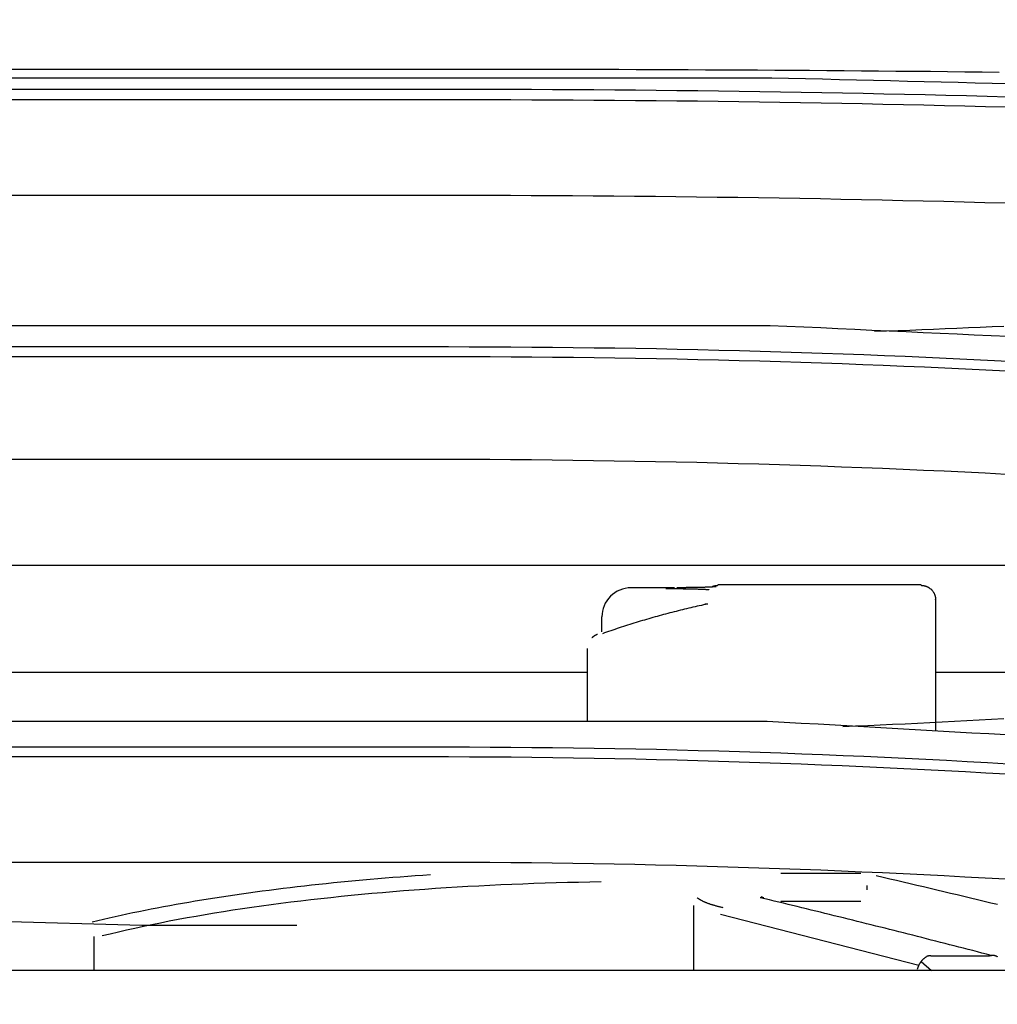
# Model space of a CAD drawing. Units: inches. Extents: x 0 to 6593, y 0 to 4604.
# Drawn here: x 1324 to 1358, y 2482 to 2515 of the extents above; entities that cross this region are included whole.
import ezdxf

# ---------------------------------------------------------------- set-up
doc = ezdxf.new("R2010")
doc.units = ezdxf.units.IN
doc.header["$MEASUREMENT"] = 0
doc.layers.add('LG-Product', color=3, linetype='Continuous')
doc.styles.add('GHS', font='DotumChe.ttf')
doc.dimstyles.new('LG_DIM', dxfattribs={"dimtxt": 50, "dimasz": 40, "dimexe": 30, "dimexo": 50, "dimgap": 20, "dimtad": 1, "dimdec": 0, "dimzin": 0, "dimdsep": 46, "dimtxsty": 'GHS', "dimcen": 0.09, "dimclrd": 7, "dimclre": 7, "dimadec": 0, "dimazin": 0, "dimtfac": 1, "dimtdec": 0, "dimtix": 1, "dimtofl": 0, "dimtmove": 0, "dimatfit": 3, "dimfxl": 30, "dimtolj": 1, "dimtzin": 0, "dimarcsym": 0})

# ---------------------------------------------------------------- blocks, each defined once
blk = doc.blocks.new('*D13')
at = {"color": 7, "lineweight": -2, "transparency": 16777216}
for p, q in [((814.004, 2285.816), (814.004, 2674.072)), ((1812.004, 2284.303), (1812.004, 2674.072)), ((854.004, 2644.072), (1772.004, 2644.072))]:
    blk.add_line(p, q, dxfattribs=at)
at = {"color": 7, "transparency": 16777216}
for points in [[(854.004, 2650.738), (854.004, 2637.405), (814.004, 2644.072)], [(1772.004, 2650.738), (1772.004, 2637.405), (1812.004, 2644.072)]]:
    blk.add_solid(points, dxfattribs=at)
at = {"layer": 'Defpoints', "color": 0, "transparency": 16777216}
for p in [(1812.004, 2644.072), (814.004, 2235.816), (1812.004, 2234.303)]:
    blk.add_point(p, dxfattribs=at)
at = {"color": 0, "transparency": 16777216, "insert": (1313.004, 2689.105), "char_height": 50, "attachment_point": 5, "style": 'GHS'}
blk.add_mtext('\\A1;998', dxfattribs=at)

msp = doc.modelspace()

# ---------------------------------------------------------------- linework, layer by layer
at = {"layer": 'LG-Product', "linetype": 'Continuous'}
for p, q in [((1313.504, 2513.739), (1338.004, 2513.739)), ((1349.856, 2513.429), (1313.504, 2513.429)), ((1313.504, 2513.051), (1338.004, 2513.051)), ((1338.004, 2512.679), (1290.261, 2512.679)), ((1313.504, 2509.395), (1338.004, 2509.395)), ((1349.807, 2504.899), (1313.504, 2504.899)), ((1313.504, 2504.181), (1338.004, 2504.181)), ((1338.004, 2503.825), (1290.261, 2503.825)), ((1313.504, 2500.301), (1338.004, 2500.301)), ((1394.598, 2496.638), (1233.667, 2496.638)), ((1346.504, 2495.869), (1345.004, 2495.869)), ((1347.937, 2495.898), (1347.816, 2495.893)), ((1355.004, 2495.967), (1348.004, 2495.967)), ((1347.653, 2495.311), (1347.547, 2495.301)), ((1344.004, 2494.351), (1344.004, 2494.851)), ((1343.503, 2492.955), (1283.504, 2492.955)), ((1376.115, 2492.955), (1355.504, 2492.955)), ((1349.704, 2491.266), (1313.504, 2491.266)), ((1313.504, 2490.394), (1338.004, 2490.394)), ((1338.004, 2490.046), (1290.261, 2490.046)), ((1313.504, 2486.421), (1338.004, 2486.421)), ((1352.928, 2486.033), (1350.17, 2486.033)), ((1353.135, 2485.614), (1353.135, 2485.468)), ((1349.586, 2485.193), (1349.463, 2485.195)), ((1349.586, 2485.195), (1349.492, 2485.222)), ((1352.928, 2485.067), (1350.17, 2485.067)), ((1347.17, 2482.692), (1347.17, 2484.877)), ((1328.155, 2484.232), (1320.271, 2484.465)), ((1354.923, 2482.855), (1348.09, 2484.619)), ((1333.492, 2484.232), (1328.155, 2484.232)), ((1326.504, 2483.853), (1326.504, 2482.692)), ((1355.003, 2482.992), (1355.362, 2482.692)), ((1355.344, 2483.194), (1357.27, 2483.194)), ((1797.631, 2482.692), (829.377, 2482.692))]:
    msp.add_line(p, q, dxfattribs=at)
for points in [[(1338.004, 2513.739), (1338.603, 2513.739), (1339.202, 2513.739), (1339.801, 2513.739), (1340.4, 2513.738), (1340.999, 2513.737), (1341.597, 2513.736), (1342.196, 2513.735), (1342.795, 2513.734), (1343.393, 2513.732), (1343.991, 2513.731), (1344.59, 2513.729), (1345.188, 2513.727), (1345.786, 2513.724), (1346.383, 2513.722), (1346.981, 2513.719), (1347.578, 2513.716), (1348.175, 2513.713), (1348.773, 2513.71), (1349.369, 2513.706), (1349.966, 2513.703), (1350.562, 2513.699), (1351.158, 2513.695), (1351.754, 2513.69), (1352.35, 2513.686), (1352.945, 2513.681), (1353.54, 2513.676), (1354.135, 2513.671), (1354.73, 2513.666), (1355.324, 2513.66), (1355.918, 2513.654), (1356.512, 2513.648), (1357.105, 2513.642), (1357.698, 2513.636)], [(1358.035, 2513.226), (1357.451, 2513.241), (1356.867, 2513.255), (1356.282, 2513.27), (1355.698, 2513.284), (1355.114, 2513.299), (1354.53, 2513.313), (1353.946, 2513.328), (1353.361, 2513.342), (1352.777, 2513.356), (1352.193, 2513.371), (1351.609, 2513.385), (1351.024, 2513.4), (1350.44, 2513.414), (1349.856, 2513.428)], [(1338.004, 2513.051), (1338.72, 2513.049), (1339.436, 2513.048), (1340.152, 2513.046), (1340.868, 2513.044), (1341.584, 2513.041), (1342.299, 2513.038), (1343.015, 2513.034), (1343.731, 2513.03), (1344.446, 2513.025), (1345.161, 2513.019), (1345.876, 2513.012), (1346.591, 2513.004), (1347.306, 2512.996), (1348.02, 2512.987), (1348.734, 2512.977), (1349.448, 2512.967), (1350.162, 2512.955), (1350.875, 2512.944), (1351.588, 2512.931), (1352.3, 2512.918), (1353.012, 2512.904), (1353.724, 2512.89), (1354.435, 2512.874), (1355.146, 2512.858), (1355.857, 2512.842), (1356.567, 2512.824), (1357.276, 2512.806), (1357.985, 2512.787)], [(1357.923, 2512.421), (1357.218, 2512.44), (1356.512, 2512.458), (1355.806, 2512.476), (1355.1, 2512.492), (1354.393, 2512.508), (1353.685, 2512.523), (1352.977, 2512.538), (1352.268, 2512.552), (1351.559, 2512.565), (1350.85, 2512.577), (1350.14, 2512.588), (1349.43, 2512.599), (1348.719, 2512.609), (1348.008, 2512.619), (1347.296, 2512.627), (1346.584, 2512.635), (1345.871, 2512.643), (1345.158, 2512.649), (1344.445, 2512.655), (1343.731, 2512.66), (1343.017, 2512.665), (1342.302, 2512.669), (1341.586, 2512.672), (1340.871, 2512.675), (1340.155, 2512.677), (1339.438, 2512.678), (1338.721, 2512.679), (1338.004, 2512.679)], [(1338.004, 2509.395), (1338.717, 2509.395), (1339.431, 2509.394), (1340.144, 2509.393), (1340.858, 2509.39), (1341.571, 2509.387), (1342.284, 2509.384), (1342.997, 2509.379), (1343.71, 2509.374), (1344.422, 2509.369), (1345.134, 2509.362), (1345.847, 2509.355), (1346.558, 2509.348), (1347.27, 2509.339), (1347.982, 2509.33), (1348.693, 2509.32), (1349.403, 2509.31), (1350.114, 2509.298), (1350.824, 2509.286), (1351.534, 2509.274), (1352.243, 2509.26), (1352.952, 2509.246), (1353.661, 2509.231), (1354.369, 2509.216), (1355.077, 2509.2), (1355.784, 2509.183), (1356.491, 2509.165), (1357.198, 2509.146), (1357.904, 2509.127)], [(1357.999, 2504.521), (1357.413, 2504.548), (1356.828, 2504.576), (1356.242, 2504.603), (1355.656, 2504.63), (1355.07, 2504.657), (1354.484, 2504.684), (1353.898, 2504.711), (1353.311, 2504.738), (1352.725, 2504.765), (1352.139, 2504.792), (1351.553, 2504.819), (1350.967, 2504.846), (1350.381, 2504.872), (1349.795, 2504.899)], [(1357.851, 2504.874), (1357.447, 2504.856), (1357.044, 2504.837), (1356.64, 2504.82), (1356.236, 2504.802), (1355.832, 2504.785), (1355.427, 2504.769), (1355.023, 2504.753), (1354.618, 2504.737), (1354.213, 2504.722), (1353.808, 2504.707), (1353.403, 2504.693)], [(1338.004, 2504.181), (1338.721, 2504.178), (1339.437, 2504.175), (1340.154, 2504.171), (1340.871, 2504.167), (1341.587, 2504.162), (1342.304, 2504.156), (1343.02, 2504.149), (1343.737, 2504.141), (1344.453, 2504.131), (1345.169, 2504.12), (1345.884, 2504.107), (1346.6, 2504.092), (1347.315, 2504.076), (1348.03, 2504.059), (1348.745, 2504.04), (1349.459, 2504.02), (1350.173, 2503.999), (1350.887, 2503.977), (1351.6, 2503.953), (1352.313, 2503.928), (1353.026, 2503.902), (1353.738, 2503.874), (1354.45, 2503.845), (1355.161, 2503.815), (1355.871, 2503.783), (1356.582, 2503.75), (1357.291, 2503.716), (1358, 2503.68)], [(1357.939, 2503.333), (1357.234, 2503.369), (1356.528, 2503.403), (1355.822, 2503.436), (1355.115, 2503.467), (1354.408, 2503.497), (1353.7, 2503.526), (1352.992, 2503.554), (1352.283, 2503.58), (1351.574, 2503.605), (1350.864, 2503.628), (1350.154, 2503.65), (1349.443, 2503.671), (1348.732, 2503.69), (1348.02, 2503.708), (1347.307, 2503.725), (1346.595, 2503.74), (1345.881, 2503.755), (1345.168, 2503.767), (1344.453, 2503.779), (1343.739, 2503.789), (1343.024, 2503.798), (1342.308, 2503.806), (1341.592, 2503.812), (1340.875, 2503.817), (1340.158, 2503.821), (1339.44, 2503.823), (1338.722, 2503.825), (1338.004, 2503.825)], [(1338.004, 2500.301), (1338.718, 2500.3), (1339.432, 2500.298), (1340.147, 2500.295), (1340.861, 2500.291), (1341.575, 2500.285), (1342.289, 2500.278), (1343.002, 2500.27), (1343.716, 2500.26), (1344.429, 2500.249), (1345.142, 2500.237), (1345.855, 2500.223), (1346.567, 2500.208), (1347.28, 2500.192), (1347.992, 2500.175), (1348.703, 2500.156), (1349.415, 2500.136), (1350.125, 2500.114), (1350.836, 2500.091), (1351.546, 2500.067), (1352.256, 2500.041), (1352.965, 2500.015), (1353.674, 2499.986), (1354.383, 2499.957), (1355.091, 2499.926), (1355.798, 2499.894), (1356.505, 2499.86), (1357.212, 2499.825), (1357.918, 2499.789)], [(1347.816, 2495.893), (1347.805, 2495.892), (1347.792, 2495.892), (1347.778, 2495.891), (1347.763, 2495.891), (1347.747, 2495.89), (1347.73, 2495.89), (1347.712, 2495.889), (1347.693, 2495.889), (1347.674, 2495.888), (1347.653, 2495.888), (1347.632, 2495.887), (1347.61, 2495.887), (1347.588, 2495.886), (1347.565, 2495.886), (1347.541, 2495.885), (1347.518, 2495.885), (1347.493, 2495.884), (1347.469, 2495.884), (1347.444, 2495.883), (1347.419, 2495.883), (1347.394, 2495.882), (1347.369, 2495.882), (1347.343, 2495.882), (1347.317, 2495.881), (1347.291, 2495.881), (1347.265, 2495.88), (1347.239, 2495.88), (1347.212, 2495.879), (1347.186, 2495.879), (1347.159, 2495.878), (1347.132, 2495.878), (1347.104, 2495.878), (1347.077, 2495.877), (1347.049, 2495.877), (1347.022, 2495.876), (1346.994, 2495.876), (1346.966, 2495.875), (1346.938, 2495.875), (1346.909, 2495.875), (1346.881, 2495.874), (1346.852, 2495.874), (1346.824, 2495.873), (1346.795, 2495.873), (1346.766, 2495.873), (1346.737, 2495.872), (1346.708, 2495.872), (1346.679, 2495.871), (1346.65, 2495.871), (1346.62, 2495.87), (1346.591, 2495.87)], [(1347.804, 2495.913), (1347.808, 2495.915), (1347.812, 2495.916), (1347.816, 2495.918), (1347.819, 2495.919), (1347.823, 2495.921), (1347.827, 2495.922), (1347.831, 2495.924), (1347.835, 2495.925), (1347.839, 2495.927), (1347.843, 2495.928), (1347.846, 2495.929), (1347.85, 2495.93), (1347.854, 2495.932), (1347.858, 2495.933), (1347.862, 2495.934), (1347.866, 2495.935), (1347.87, 2495.936), (1347.874, 2495.937), (1347.878, 2495.938), (1347.882, 2495.939), (1347.886, 2495.94), (1347.89, 2495.941), (1347.894, 2495.942), (1347.898, 2495.943), (1347.902, 2495.944), (1347.906, 2495.945), (1347.91, 2495.946), (1347.914, 2495.946), (1347.918, 2495.947), (1347.922, 2495.948), (1347.926, 2495.948), (1347.93, 2495.949), (1347.934, 2495.95), (1347.938, 2495.95), (1347.942, 2495.951), (1347.946, 2495.951), (1347.95, 2495.952), (1347.954, 2495.952), (1347.959, 2495.953), (1347.963, 2495.953), (1347.967, 2495.953), (1347.971, 2495.953), (1347.975, 2495.954), (1347.979, 2495.954), (1347.983, 2495.954), (1347.987, 2495.954), (1347.991, 2495.954), (1347.995, 2495.955), (1348, 2495.955), (1348.004, 2495.955)], [(1355.004, 2495.955), (1355.019, 2495.954), (1355.035, 2495.954), (1355.051, 2495.952), (1355.066, 2495.951), (1355.082, 2495.948), (1355.097, 2495.946), (1355.113, 2495.943), (1355.128, 2495.939), (1355.143, 2495.935), (1355.158, 2495.93), (1355.173, 2495.925), (1355.188, 2495.92), (1355.202, 2495.914), (1355.216, 2495.907), (1355.23, 2495.9), (1355.244, 2495.893), (1355.258, 2495.885), (1355.271, 2495.877), (1355.285, 2495.868), (1355.297, 2495.859), (1355.31, 2495.85), (1355.322, 2495.84), (1355.334, 2495.83), (1355.346, 2495.819), (1355.357, 2495.808), (1355.368, 2495.797), (1355.378, 2495.785), (1355.389, 2495.773), (1355.399, 2495.761), (1355.408, 2495.749), (1355.417, 2495.736), (1355.426, 2495.723), (1355.434, 2495.709), (1355.442, 2495.696), (1355.449, 2495.682), (1355.456, 2495.668), (1355.462, 2495.654), (1355.468, 2495.639), (1355.474, 2495.624), (1355.479, 2495.609), (1355.484, 2495.594), (1355.488, 2495.579), (1355.492, 2495.564), (1355.495, 2495.549), (1355.497, 2495.533), (1355.5, 2495.518), (1355.501, 2495.502), (1355.503, 2495.486), (1355.503, 2495.47), (1355.504, 2495.455)], [(1346.204, 2495.85), (1346.248, 2495.85), (1346.291, 2495.849), (1346.335, 2495.848), (1346.379, 2495.848), (1346.423, 2495.847), (1346.466, 2495.846), (1346.51, 2495.846), (1346.553, 2495.845), (1346.596, 2495.844), (1346.639, 2495.843), (1346.681, 2495.843), (1346.723, 2495.842), (1346.765, 2495.841), (1346.806, 2495.84), (1346.847, 2495.839), (1346.887, 2495.839), (1346.927, 2495.838), (1346.967, 2495.837), (1347.005, 2495.836), (1347.044, 2495.835), (1347.081, 2495.834), (1347.118, 2495.833), (1347.154, 2495.833), (1347.189, 2495.832), (1347.224, 2495.831), (1347.257, 2495.83), (1347.29, 2495.829), (1347.322, 2495.828), (1347.353, 2495.827), (1347.383, 2495.826), (1347.412, 2495.825), (1347.44, 2495.824), (1347.467, 2495.822), (1347.492, 2495.821), (1347.516, 2495.82), (1347.539, 2495.819), (1347.561, 2495.818), (1347.581, 2495.817), (1347.6, 2495.816), (1347.617, 2495.814), (1347.633, 2495.813), (1347.648, 2495.812), (1347.661, 2495.811), (1347.672, 2495.809), (1347.681, 2495.808), (1347.689, 2495.807), (1347.696, 2495.805), (1347.7, 2495.804), (1347.703, 2495.803), (1347.704, 2495.801)], [(1347.653, 2495.311), (1347.58, 2495.296), (1347.508, 2495.28), (1347.435, 2495.264), (1347.362, 2495.249), (1347.289, 2495.232), (1347.217, 2495.216), (1347.144, 2495.199), (1347.071, 2495.183), (1346.998, 2495.166), (1346.926, 2495.148), (1346.853, 2495.131), (1346.78, 2495.113), (1346.708, 2495.095), (1346.635, 2495.077), (1346.562, 2495.059), (1346.49, 2495.041), (1346.417, 2495.022), (1346.344, 2495.003), (1346.272, 2494.984), (1346.199, 2494.965), (1346.126, 2494.945), (1346.054, 2494.926), (1345.981, 2494.906), (1345.908, 2494.886), (1345.836, 2494.865), (1345.763, 2494.845), (1345.69, 2494.824), (1345.618, 2494.803), (1345.545, 2494.782), (1345.472, 2494.76), (1345.4, 2494.739), (1345.327, 2494.717), (1345.254, 2494.695), (1345.182, 2494.673), (1345.109, 2494.65), (1345.037, 2494.628), (1344.964, 2494.605), (1344.891, 2494.582), (1344.819, 2494.559), (1344.746, 2494.535), (1344.674, 2494.512), (1344.601, 2494.488), (1344.528, 2494.464), (1344.456, 2494.439), (1344.383, 2494.415), (1344.311, 2494.39), (1344.238, 2494.365), (1344.166, 2494.34), (1344.093, 2494.315), (1344.021, 2494.289)], [(1355.504, 2495.455), (1355.504, 2495.46), (1355.504, 2495.463), (1355.504, 2495.466), (1355.504, 2495.467), (1355.504, 2495.466), (1355.504, 2495.463), (1355.504, 2495.458), (1355.504, 2495.45), (1355.504, 2495.44), (1355.504, 2495.428), (1355.504, 2495.412), (1355.504, 2495.393), (1355.504, 2495.37), (1355.504, 2495.344), (1355.504, 2495.314), (1355.504, 2495.279), (1355.504, 2495.241), (1355.504, 2495.197), (1355.504, 2495.149), (1355.504, 2495.095), (1355.504, 2495.036), (1355.504, 2494.972), (1355.504, 2494.902), (1355.504, 2494.827), (1355.504, 2494.747), (1355.504, 2494.661), (1355.504, 2494.57), (1355.504, 2494.473), (1355.504, 2494.371), (1355.504, 2494.263), (1355.504, 2494.15), (1355.504, 2494.03), (1355.504, 2493.906), (1355.504, 2493.775), (1355.504, 2493.639), (1355.504, 2493.497), (1355.504, 2493.35), (1355.504, 2493.197), (1355.504, 2493.039), (1355.504, 2492.875), (1355.504, 2492.706), (1355.504, 2492.531), (1355.504, 2492.351), (1355.504, 2492.166), (1355.504, 2491.975), (1355.504, 2491.779), (1355.504, 2491.578), (1355.504, 2491.371), (1355.504, 2491.16), (1355.504, 2490.943)], [(1344.004, 2494.851), (1344.004, 2494.851), (1344.004, 2494.851), (1344.004, 2494.852), (1344.004, 2494.852), (1344.004, 2494.853), (1344.004, 2494.853), (1344.004, 2494.853), (1344.004, 2494.854), (1344.004, 2494.854), (1344.004, 2494.854), (1344.004, 2494.855), (1344.004, 2494.855), (1344.004, 2494.856), (1344.004, 2494.856), (1344.004, 2494.856), (1344.004, 2494.857), (1344.004, 2494.857), (1344.004, 2494.857), (1344.004, 2494.858), (1344.004, 2494.858), (1344.004, 2494.859), (1344.004, 2494.859), (1344.004, 2494.859), (1344.004, 2494.86), (1344.004, 2494.86), (1344.004, 2494.86), (1344.004, 2494.861), (1344.004, 2494.861), (1344.004, 2494.861), (1344.004, 2494.862), (1344.004, 2494.862), (1344.004, 2494.863), (1344.004, 2494.863), (1344.004, 2494.863), (1344.004, 2494.864), (1344.004, 2494.864), (1344.004, 2494.864), (1344.004, 2494.865), (1344.004, 2494.865), (1344.004, 2494.865), (1344.004, 2494.866), (1344.004, 2494.866), (1344.004, 2494.866), (1344.004, 2494.867), (1344.004, 2494.867), (1344.004, 2494.867), (1344.004, 2494.868), (1344.004, 2494.868), (1344.004, 2494.869), (1344.004, 2494.869)], [(1343.85, 2494.26), (1343.847, 2494.259), (1343.843, 2494.258), (1343.839, 2494.257), (1343.836, 2494.256), (1343.832, 2494.254), (1343.829, 2494.253), (1343.825, 2494.252), (1343.821, 2494.251), (1343.817, 2494.249), (1343.814, 2494.248), (1343.81, 2494.246), (1343.806, 2494.244), (1343.802, 2494.243), (1343.798, 2494.241), (1343.794, 2494.239), (1343.79, 2494.237), (1343.786, 2494.235), (1343.782, 2494.233), (1343.779, 2494.231), (1343.775, 2494.229), (1343.771, 2494.227), (1343.767, 2494.224), (1343.763, 2494.222), (1343.759, 2494.22), (1343.755, 2494.217), (1343.751, 2494.215), (1343.747, 2494.212), (1343.743, 2494.21), (1343.739, 2494.207), (1343.735, 2494.205), (1343.731, 2494.202), (1343.728, 2494.199), (1343.724, 2494.197), (1343.72, 2494.194), (1343.716, 2494.191), (1343.712, 2494.189), (1343.709, 2494.186), (1343.705, 2494.183), (1343.701, 2494.18), (1343.698, 2494.177), (1343.694, 2494.174), (1343.69, 2494.171), (1343.687, 2494.168), (1343.683, 2494.165), (1343.68, 2494.162), (1343.676, 2494.159), (1343.673, 2494.156), (1343.669, 2494.153), (1343.666, 2494.15), (1343.662, 2494.147)], [(1343.504, 2491.302), (1343.504, 2491.363), (1343.504, 2491.422), (1343.504, 2491.482), (1343.504, 2491.541), (1343.504, 2491.6), (1343.504, 2491.658), (1343.504, 2491.716), (1343.504, 2491.773), (1343.504, 2491.83), (1343.504, 2491.886), (1343.504, 2491.942), (1343.504, 2491.998), (1343.504, 2492.053), (1343.504, 2492.108), (1343.504, 2492.162), (1343.504, 2492.216), (1343.504, 2492.269), (1343.504, 2492.322), (1343.504, 2492.374), (1343.504, 2492.426), (1343.504, 2492.478), (1343.504, 2492.529), (1343.504, 2492.58), (1343.504, 2492.63), (1343.504, 2492.68), (1343.504, 2492.729), (1343.504, 2492.778), (1343.504, 2492.827), (1343.504, 2492.875), (1343.504, 2492.922), (1343.504, 2492.97), (1343.504, 2493.016), (1343.504, 2493.062), (1343.504, 2493.108), (1343.504, 2493.154), (1343.504, 2493.198), (1343.504, 2493.243), (1343.504, 2493.287), (1343.504, 2493.33), (1343.504, 2493.374), (1343.504, 2493.416), (1343.504, 2493.458), (1343.504, 2493.5), (1343.504, 2493.541), (1343.504, 2493.582), (1343.504, 2493.622), (1343.504, 2493.662), (1343.504, 2493.702), (1343.504, 2493.741), (1343.504, 2493.779)], [(1357.928, 2490.801), (1357.341, 2490.835), (1356.753, 2490.868), (1356.165, 2490.902), (1355.577, 2490.935), (1354.989, 2490.968), (1354.401, 2491.001), (1353.812, 2491.034), (1353.224, 2491.067), (1352.636, 2491.1), (1352.048, 2491.133), (1351.46, 2491.167), (1350.872, 2491.2), (1350.284, 2491.233), (1349.696, 2491.266)], [(1357.859, 2491.359), (1357.433, 2491.334), (1357.007, 2491.31), (1356.582, 2491.286), (1356.155, 2491.262), (1355.729, 2491.24), (1355.303, 2491.218), (1354.876, 2491.197), (1354.449, 2491.176), (1354.022, 2491.156), (1353.594, 2491.137), (1353.167, 2491.118), (1352.739, 2491.099), (1352.312, 2491.081)], [(1338.004, 2490.394), (1338.721, 2490.39), (1339.438, 2490.387), (1340.155, 2490.383), (1340.872, 2490.378), (1341.588, 2490.372), (1342.305, 2490.365), (1343.022, 2490.357), (1343.738, 2490.347), (1344.454, 2490.336), (1345.171, 2490.322), (1345.886, 2490.307), (1346.602, 2490.29), (1347.318, 2490.271), (1348.033, 2490.251), (1348.748, 2490.229), (1349.462, 2490.205), (1350.176, 2490.18), (1350.89, 2490.154), (1351.604, 2490.126), (1352.317, 2490.097), (1353.029, 2490.067), (1353.741, 2490.035), (1354.453, 2490.001), (1355.164, 2489.966), (1355.875, 2489.93), (1356.585, 2489.892), (1357.295, 2489.852), (1358.004, 2489.811)], [(1357.941, 2489.446), (1357.236, 2489.487), (1356.531, 2489.526), (1355.824, 2489.564), (1355.118, 2489.601), (1354.411, 2489.636), (1353.703, 2489.67), (1352.995, 2489.702), (1352.286, 2489.733), (1351.577, 2489.763), (1350.867, 2489.791), (1350.157, 2489.817), (1349.446, 2489.842), (1348.734, 2489.866), (1348.023, 2489.888), (1347.31, 2489.909), (1346.598, 2489.929), (1345.884, 2489.947), (1345.17, 2489.963), (1344.456, 2489.978), (1343.741, 2489.992), (1343.026, 2490.004), (1342.31, 2490.014), (1341.593, 2490.023), (1340.876, 2490.031), (1340.159, 2490.037), (1339.441, 2490.041), (1338.723, 2490.044), (1338.004, 2490.046)], [(1338.004, 2486.421), (1338.718, 2486.42), (1339.433, 2486.418), (1340.147, 2486.414), (1340.862, 2486.408), (1341.576, 2486.402), (1342.29, 2486.393), (1343.004, 2486.383), (1343.717, 2486.372), (1344.431, 2486.359), (1345.144, 2486.345), (1345.856, 2486.329), (1346.569, 2486.312), (1347.281, 2486.293), (1347.993, 2486.273), (1348.705, 2486.251), (1349.416, 2486.228), (1350.127, 2486.204), (1350.838, 2486.178), (1351.548, 2486.15), (1352.258, 2486.122), (1352.967, 2486.091), (1353.676, 2486.06), (1354.384, 2486.027), (1355.092, 2485.992), (1355.8, 2485.956), (1356.506, 2485.919), (1357.213, 2485.88), (1357.919, 2485.84)], [(1326.441, 2484.362), (1326.637, 2484.409), (1326.834, 2484.456), (1327.034, 2484.502), (1327.235, 2484.547), (1327.437, 2484.592), (1327.641, 2484.636), (1327.847, 2484.68), (1328.055, 2484.723), (1328.264, 2484.765), (1328.475, 2484.807), (1328.687, 2484.848), (1328.901, 2484.889), (1329.117, 2484.929), (1329.334, 2484.968), (1329.553, 2485.007), (1329.773, 2485.045), (1329.995, 2485.083), (1330.219, 2485.12), (1330.444, 2485.157), (1330.67, 2485.192), (1330.898, 2485.228), (1331.128, 2485.262), (1331.359, 2485.296), (1331.592, 2485.33), (1331.827, 2485.363), (1332.062, 2485.395), (1332.3, 2485.427), (1332.539, 2485.458), (1332.779, 2485.489), (1333.021, 2485.519), (1333.264, 2485.548), (1333.509, 2485.577), (1333.755, 2485.605), (1334.002, 2485.633), (1334.252, 2485.66), (1334.502, 2485.687), (1334.754, 2485.713), (1335.006, 2485.738), (1335.26, 2485.763), (1335.514, 2485.787), (1335.769, 2485.81), (1336.025, 2485.833), (1336.281, 2485.855), (1336.539, 2485.877), (1336.797, 2485.897), (1337.057, 2485.918), (1337.317, 2485.937), (1337.577, 2485.956), (1337.839, 2485.975), (1338.101, 2485.993)], [(1343.981, 2485.737), (1343.592, 2485.731), (1343.204, 2485.723), (1342.817, 2485.714), (1342.431, 2485.704), (1342.046, 2485.693), (1341.662, 2485.68), (1341.28, 2485.666), (1340.898, 2485.65), (1340.518, 2485.634), (1340.14, 2485.616), (1339.763, 2485.597), (1339.387, 2485.576), (1339.013, 2485.555), (1338.641, 2485.532), (1338.27, 2485.508), (1337.901, 2485.482), (1337.534, 2485.455), (1337.168, 2485.427), (1336.805, 2485.398), (1336.443, 2485.368), (1336.084, 2485.336), (1335.726, 2485.303), (1335.371, 2485.269), (1335.018, 2485.233), (1334.667, 2485.196), (1334.318, 2485.158), (1333.972, 2485.119), (1333.628, 2485.079), (1333.287, 2485.037), (1332.948, 2484.994), (1332.612, 2484.95), (1332.278, 2484.904), (1331.947, 2484.858), (1331.619, 2484.81), (1331.294, 2484.761), (1330.972, 2484.71), (1330.652, 2484.659), (1330.335, 2484.606), (1330.022, 2484.552), (1329.712, 2484.496), (1329.404, 2484.44), (1329.1, 2484.382), (1328.8, 2484.323), (1328.502, 2484.263), (1328.208, 2484.202), (1327.918, 2484.139), (1327.631, 2484.075), (1327.347, 2484.01), (1327.067, 2483.944), (1326.791, 2483.877)], [(1353.461, 2485.956), (1353.693, 2485.902), (1353.925, 2485.848), (1354.158, 2485.794), (1354.39, 2485.74), (1354.622, 2485.685), (1354.854, 2485.631), (1355.086, 2485.576), (1355.319, 2485.521), (1355.551, 2485.467), (1355.783, 2485.412), (1356.015, 2485.356), (1356.247, 2485.301), (1356.479, 2485.246), (1356.711, 2485.19), (1356.944, 2485.134), (1357.176, 2485.079), (1357.408, 2485.023), (1357.64, 2484.967)], [(1348.184, 2484.851), (1348.159, 2484.856), (1348.134, 2484.862), (1348.109, 2484.867), (1348.084, 2484.873), (1348.06, 2484.879), (1348.036, 2484.885), (1348.012, 2484.891), (1347.989, 2484.897), (1347.965, 2484.903), (1347.943, 2484.909), (1347.92, 2484.915), (1347.898, 2484.921), (1347.876, 2484.928), (1347.854, 2484.934), (1347.832, 2484.94), (1347.811, 2484.947), (1347.79, 2484.953), (1347.77, 2484.96), (1347.749, 2484.966), (1347.73, 2484.973), (1347.71, 2484.98), (1347.691, 2484.987), (1347.672, 2484.993), (1347.653, 2485), (1347.635, 2485.007), (1347.617, 2485.014), (1347.599, 2485.021), (1347.582, 2485.028), (1347.565, 2485.035), (1347.548, 2485.042), (1347.532, 2485.05), (1347.516, 2485.057), (1347.5, 2485.064), (1347.485, 2485.071), (1347.47, 2485.079), (1347.456, 2485.086), (1347.441, 2485.093), (1347.428, 2485.101), (1347.414, 2485.108), (1347.401, 2485.116), (1347.388, 2485.123), (1347.376, 2485.131), (1347.364, 2485.138), (1347.352, 2485.146), (1347.341, 2485.154), (1347.33, 2485.161), (1347.319, 2485.169), (1347.309, 2485.177), (1347.299, 2485.184), (1347.289, 2485.192)], [(1357.418, 2483.207), (1357.259, 2483.248), (1357.1, 2483.289), (1356.941, 2483.33), (1356.782, 2483.371), (1356.623, 2483.412), (1356.464, 2483.453), (1356.305, 2483.494), (1356.146, 2483.535), (1355.987, 2483.575), (1355.828, 2483.616), (1355.669, 2483.657), (1355.51, 2483.697), (1355.351, 2483.738), (1355.192, 2483.778), (1355.033, 2483.819), (1354.874, 2483.859), (1354.715, 2483.899), (1354.556, 2483.94), (1354.397, 2483.98), (1354.238, 2484.02), (1354.079, 2484.06), (1353.92, 2484.1), (1353.761, 2484.14), (1353.602, 2484.18), (1353.443, 2484.22), (1353.284, 2484.259), (1353.125, 2484.299), (1352.965, 2484.339), (1352.806, 2484.378), (1352.647, 2484.418), (1352.488, 2484.457), (1352.329, 2484.497), (1352.17, 2484.536), (1352.011, 2484.575), (1351.851, 2484.614), (1351.692, 2484.653), (1351.533, 2484.693), (1351.374, 2484.732), (1351.215, 2484.77), (1351.056, 2484.809), (1350.896, 2484.848), (1350.737, 2484.887), (1350.578, 2484.926), (1350.419, 2484.964), (1350.26, 2485.003), (1350.1, 2485.041), (1349.941, 2485.08), (1349.782, 2485.118), (1349.623, 2485.157), (1349.463, 2485.195)], [(1347.17, 2484.877), (1347.17, 2484.878), (1347.17, 2484.879), (1347.17, 2484.88), (1347.17, 2484.881), (1347.17, 2484.882), (1347.17, 2484.883), (1347.17, 2484.884), (1347.17, 2484.885), (1347.17, 2484.886), (1347.17, 2484.887), (1347.17, 2484.888), (1347.17, 2484.889), (1347.17, 2484.889), (1347.17, 2484.89), (1347.17, 2484.891), (1347.17, 2484.892), (1347.17, 2484.893), (1347.17, 2484.894), (1347.17, 2484.895), (1347.17, 2484.896), (1347.17, 2484.897), (1347.17, 2484.898), (1347.17, 2484.899), (1347.17, 2484.9), (1347.17, 2484.901), (1347.17, 2484.902), (1347.17, 2484.902), (1347.17, 2484.903), (1347.17, 2484.904), (1347.17, 2484.905), (1347.17, 2484.906), (1347.17, 2484.907), (1347.17, 2484.908), (1347.17, 2484.909), (1347.17, 2484.91), (1347.17, 2484.911), (1347.17, 2484.912), (1347.17, 2484.913), (1347.17, 2484.914), (1347.17, 2484.914), (1347.17, 2484.915), (1347.17, 2484.916), (1347.17, 2484.917), (1347.17, 2484.918), (1347.17, 2484.919), (1347.17, 2484.92), (1347.17, 2484.921), (1347.17, 2484.922), (1347.17, 2484.923), (1347.17, 2484.924)], [(1354.882, 2482.739), (1354.884, 2482.749), (1354.887, 2482.759), (1354.891, 2482.77), (1354.894, 2482.78), (1354.897, 2482.791), (1354.901, 2482.801), (1354.905, 2482.811), (1354.909, 2482.822), (1354.913, 2482.832), (1354.917, 2482.842), (1354.922, 2482.852), (1354.926, 2482.862), (1354.931, 2482.872), (1354.936, 2482.882), (1354.941, 2482.892), (1354.946, 2482.902), (1354.952, 2482.912), (1354.957, 2482.921), (1354.963, 2482.931), (1354.968, 2482.94), (1354.974, 2482.95), (1354.98, 2482.959), (1354.986, 2482.968), (1354.992, 2482.977), (1354.999, 2482.986), (1355.005, 2482.995), (1355.012, 2483.004), (1355.019, 2483.013), (1355.025, 2483.021), (1355.032, 2483.029), (1355.039, 2483.038), (1355.046, 2483.046), (1355.054, 2483.054), (1355.061, 2483.061), (1355.068, 2483.069), (1355.076, 2483.076), (1355.083, 2483.084), (1355.091, 2483.091), (1355.098, 2483.098), (1355.106, 2483.105), (1355.114, 2483.111), (1355.122, 2483.118), (1355.13, 2483.124), (1355.138, 2483.13), (1355.146, 2483.136), (1355.154, 2483.142), (1355.162, 2483.147), (1355.17, 2483.152), (1355.178, 2483.157), (1355.187, 2483.162)], [(1355.344, 2483.194), (1355.341, 2483.194), (1355.338, 2483.194), (1355.334, 2483.194), (1355.331, 2483.194), (1355.328, 2483.194), (1355.324, 2483.194), (1355.321, 2483.194), (1355.317, 2483.194), (1355.314, 2483.194), (1355.311, 2483.193), (1355.307, 2483.193), (1355.304, 2483.193), (1355.301, 2483.193), (1355.297, 2483.192), (1355.294, 2483.192), (1355.29, 2483.192), (1355.287, 2483.191), (1355.284, 2483.191), (1355.28, 2483.191), (1355.277, 2483.19), (1355.274, 2483.19), (1355.271, 2483.189), (1355.267, 2483.189), (1355.264, 2483.188), (1355.261, 2483.188), (1355.258, 2483.187), (1355.254, 2483.186), (1355.251, 2483.186), (1355.248, 2483.185), (1355.245, 2483.184), (1355.241, 2483.184), (1355.238, 2483.183), (1355.235, 2483.182), (1355.232, 2483.181), (1355.229, 2483.18), (1355.226, 2483.179), (1355.223, 2483.178), (1355.22, 2483.177), (1355.217, 2483.176), (1355.214, 2483.175), (1355.211, 2483.174), (1355.208, 2483.173), (1355.205, 2483.172), (1355.203, 2483.17), (1355.2, 2483.169), (1355.197, 2483.168), (1355.194, 2483.167), (1355.192, 2483.165), (1355.189, 2483.164), (1355.187, 2483.162)], [(1357.27, 2483.194), (1357.273, 2483.194), (1357.276, 2483.194), (1357.279, 2483.194), (1357.283, 2483.194), (1357.286, 2483.194), (1357.289, 2483.194), (1357.292, 2483.194), (1357.295, 2483.195), (1357.299, 2483.195), (1357.302, 2483.195), (1357.305, 2483.195), (1357.308, 2483.195), (1357.311, 2483.195), (1357.314, 2483.195), (1357.318, 2483.195), (1357.321, 2483.195), (1357.324, 2483.195), (1357.327, 2483.196), (1357.33, 2483.196), (1357.333, 2483.196), (1357.336, 2483.196), (1357.339, 2483.196), (1357.343, 2483.197), (1357.346, 2483.197), (1357.349, 2483.197), (1357.352, 2483.197), (1357.355, 2483.198), (1357.358, 2483.198), (1357.361, 2483.198), (1357.364, 2483.198), (1357.367, 2483.199), (1357.369, 2483.199), (1357.372, 2483.199), (1357.375, 2483.2), (1357.378, 2483.2), (1357.381, 2483.2), (1357.384, 2483.201), (1357.387, 2483.201), (1357.389, 2483.202), (1357.392, 2483.202), (1357.395, 2483.202), (1357.397, 2483.203), (1357.4, 2483.203), (1357.403, 2483.204), (1357.405, 2483.204), (1357.408, 2483.205), (1357.41, 2483.205), (1357.413, 2483.206), (1357.415, 2483.206), (1357.418, 2483.207)], [(1357.418, 2483.207), (1357.422, 2483.208), (1357.427, 2483.209), (1357.432, 2483.21), (1357.437, 2483.21), (1357.442, 2483.211), (1357.446, 2483.212), (1357.451, 2483.212), (1357.456, 2483.213), (1357.46, 2483.213), (1357.465, 2483.214), (1357.47, 2483.214), (1357.474, 2483.214), (1357.479, 2483.214), (1357.484, 2483.214), (1357.488, 2483.214), (1357.493, 2483.214), (1357.497, 2483.214), (1357.502, 2483.214), (1357.506, 2483.213), (1357.511, 2483.213), (1357.515, 2483.212), (1357.52, 2483.211), (1357.524, 2483.211), (1357.529, 2483.21), (1357.533, 2483.209), (1357.537, 2483.208), (1357.541, 2483.207), (1357.546, 2483.206), (1357.55, 2483.205), (1357.554, 2483.204), (1357.558, 2483.202), (1357.562, 2483.201), (1357.566, 2483.199), (1357.57, 2483.198), (1357.574, 2483.196), (1357.578, 2483.194), (1357.582, 2483.193), (1357.586, 2483.191), (1357.59, 2483.189), (1357.594, 2483.187), (1357.597, 2483.185), (1357.601, 2483.182), (1357.605, 2483.18), (1357.609, 2483.178), (1357.612, 2483.175), (1357.616, 2483.173), (1357.619, 2483.17), (1357.623, 2483.168), (1357.626, 2483.165), (1357.629, 2483.162)]]:
    msp.add_lwpolyline(points, dxfattribs=at)
msp.add_ellipse((1345.004, 2494.869), major_axis=(1, 0), ratio=0.999851, start_param=1.570796, end_param=3.141593, dxfattribs=at)

# ---------------------------------------------------------------- dimensions: what is measured, and where the dimension line sits
dim = msp.add_linear_dim(base=(1812.004, 2644.072), p1=(814.004, 2235.816), p2=(1812.004, 2234.303), dimstyle='LG_DIM')
dim.commit()
dim.dimension.update_dxf_attribs({"geometry": '*D13', "text_midpoint": (1313.004, 2689.105)})

doc.saveas('drawing.dxf')
